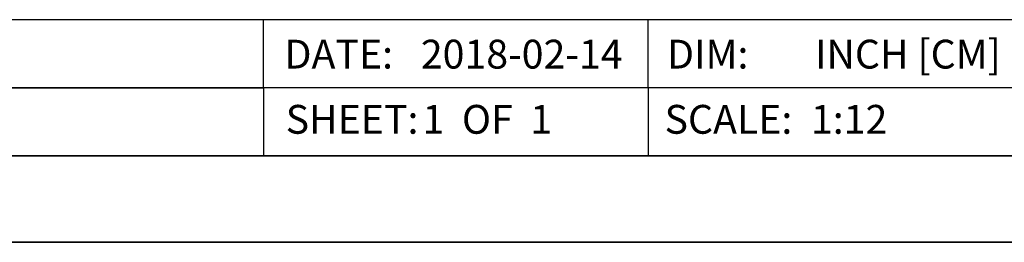
# Model space of a CAD drawing. Units: inches. Extents: x 0 to 11, y 0 to 8.5.
# Drawn here: x 2.9 to 5.7, y 0 to 0.6 of the extents above; entities that cross this region are included whole.
import ezdxf

# ---------------------------------------------------------------- set-up
doc = ezdxf.new("R2010")
doc.units = ezdxf.units.IN
doc.header["$MEASUREMENT"] = 0
doc.styles.add('SLDTEXTSTYLE0', font='TXT', dxfattribs={"width": 0.75})
doc.styles.add('SLDTEXTSTYLE1', font='TXT', dxfattribs={"width": 0.625})

msp = doc.modelspace()

# ---------------------------------------------------------------- linework, layer by layer
at = {"color": 7, "linetype": 'Continuous', "lineweight": 25}
for p, q in [((3.58898, 0.6437), (0.25, 0.6437)), ((3.58898, 0.44685), (3.58898, 0.6437)), ((4.70197, 0.6437), (3.58898, 0.6437)), ((5.81496, 0.6437), (4.70197, 0.6437)), ((4.70197, 0.44685), (4.70197, 0.6437)), ((0.25, 0.44685), (3.58898, 0.44685)), ((5.81496, 0.44685), (0.29529, 0.44685)), ((3.58898, 0.44685), (3.58898, 0.25)), ((4.70197, 0.44685), (4.70197, 0.25))]:
    msp.add_line(p, q, dxfattribs=at)
at = {"color": 7, "linetype": 'Continuous', "lineweight": 35}
for p, q in [((10.75, 0.25), (0.25, 0.25)), ((0, 0), (11, 0))]:
    msp.add_line(p, q, dxfattribs=at)

# ---------------------------------------------------------------- texts
at = {"color": 7, "linetype": 'Continuous', "lineweight": 0, "char_height": 0.083333, "attachment_point": 1}
for s, insert, style in [('DATE:', (3.64969, 0.58578), 'SLDTEXTSTYLE0'), ('2018-02-14', (4.04412, 0.58578), 'SLDTEXTSTYLE0'), ('DIM:', (4.75638, 0.58578), 'SLDTEXTSTYLE0'), ('INCH [CM]', (5.18438, 0.58578), 'SLDTEXTSTYLE0'), ('SHEET:', (3.65305, 0.39725), 'SLDTEXTSTYLE0'), ('1  OF  1', (4.04887, 0.39725), 'SLDTEXTSTYLE1'), ('SCALE:', (4.74923, 0.39725), 'SLDTEXTSTYLE0'), ('1:12', (5.17284, 0.39725), 'SLDTEXTSTYLE0')]:
    msp.add_mtext(s, dxfattribs=dict(at, insert=insert, style=style))

doc.saveas('drawing.dxf')
